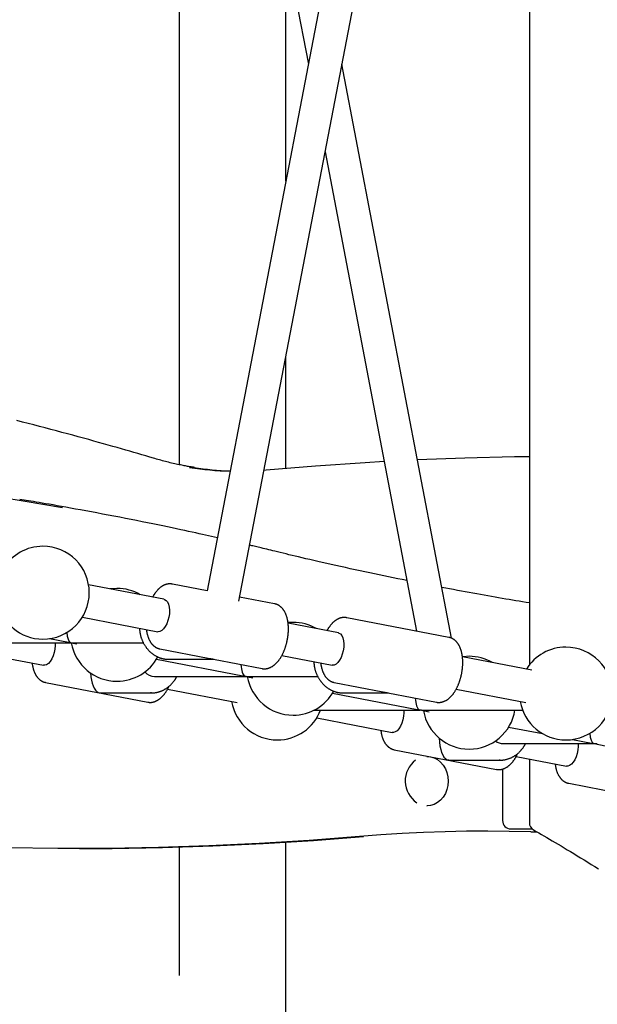
# Model space of a CAD drawing. Extents: x -2202 to 25410, y -5734 to -2533.
# Drawn here: x 4640 to 4921, y -4771 to -4294 of the extents above; entities that cross this region are included whole.
import ezdxf

# ---------------------------------------------------------------- set-up
doc = ezdxf.new("R2010")
doc.units = 0

msp = doc.modelspace()

# ---------------------------------------------------------------- linework, layer by layer
at = {"color": 7, "linetype": 'Continuous'}
for p, q in [((4908.98, -3646.08), (4731.42, -4570.69)), ((4746.74, -4575.75), (4924.69, -3649.1)), ((4667.12, -3721.29), (4780.47, -4315.29)), ((4887.66, -3858.26), (4887.66, -4606.66)), ((4717.86, -3987.16), (4717.86, -4509.53)), ((4769.57, -4372.04), (4769.57, -4258.17)), ((4849.88, -4593.69), (4796.76, -4315.3)), ((4788.59, -4357.84), (4832.93, -4590.25)), ((4769.57, -4511.2), (4769.57, -4456.88)), ((4758.96, -4512.14), (4759.93, -4512.05)), ((4710.44, -4574.79), (4673.86, -4567.74)), ((4731.42, -4570.68), (4714.52, -4567.43)), ((4764.06, -4576.97), (4747.13, -4573.71)), ((4670.83, -4583.45), (4707.41, -4590.5)), ((4848.63, -4593.27), (4799.08, -4583.72)), ((4773.04, -4585.99), (4770.6, -4586.12)), ((4795.01, -4591.08), (4770.63, -4586.39)), ((4621.26, -4595.91), (4665.5, -4595.91)), ((4654.95, -4593.88), (4664.1, -4595.64)), ((4665.39, -4595.89), (4668.14, -4596.42)), ((4666.92, -4595.91), (4700.45, -4595.91)), ((4627.6, -4602.1), (4651.98, -4606.8)), ((4708.46, -4598.85), (4731.94, -4603.37)), ((4767.58, -4602.09), (4791.98, -4606.8)), ((4888.94, -4609.19), (4855.2, -4602.68)), ((4706.75, -4603.86), (4748.67, -4611.94)), ((4712.23, -4603.9), (4712.76, -4603.91)), ((4712.76, -4603.91), (4734.73, -4603.91)), ((4734.53, -4603.87), (4758.01, -4608.4)), ((4705.83, -4612.21), (4750.06, -4612.21)), ((4749.96, -4612.19), (4753.56, -4612.88)), ((4751.49, -4612.21), (4785.02, -4612.21)), ((4653.03, -4615.15), (4702.57, -4624.69)), ((4793.03, -4615.15), (4816.51, -4619.67)), ((4682.14, -4620.21), (4704.33, -4620.21)), ((4704.33, -4620.21), (4703.88, -4620.2)), ((4712.16, -4618.39), (4745.92, -4624.9)), ((4792.17, -4620.32), (4833.23, -4628.24)), ((4796.8, -4620.2), (4797.33, -4620.21)), ((4797.33, -4620.21), (4819.3, -4620.21)), ((4819.09, -4620.17), (4842.57, -4624.69)), ((4852.14, -4618.39), (4885.92, -4624.9)), ((4783.31, -4628.5), (4834.63, -4628.5)), ((4834.53, -4628.48), (4838.98, -4629.34)), ((4836.05, -4628.5), (4884.37, -4628.5)), ((4784.53, -4632.34), (4821.11, -4639.39)), ((4877.59, -4636.78), (4894.1, -4639.96)), ((4874.96, -4644.8), (4919.2, -4644.8)), ((4908.65, -4642.77), (4917.8, -4644.53)), ((4919.09, -4644.78), (4924.4, -4645.8)), ((4822.16, -4647.74), (4871.71, -4657.29)), ((4838.17, -4650.97), (4837.92, -4650.97)), ((4851.28, -4652.8), (4873.46, -4652.8)), ((4873.46, -4652.8), (4873.01, -4652.79)), ((4881.3, -4650.99), (4905.68, -4655.69)), ((4887.66, -4652.21), (4887.66, -4683.13)), ((4874.64, -4657.12), (4874.64, -4682.14)), ((4906.73, -4664.03), (4956.27, -4673.58)), ((4837.92, -4674.97), (4838.17, -4674.97)), ((4878.64, -4686.14), (4889.03, -4686.14)), ((4888.3, -4687.59), (4888.39, -4687.59)), ((4888.39, -4687.59), (4890.39, -4687.59)), ((4890.39, -4687.59), (4891.15, -4687.51)), ((4769.57, -4785.1), (4769.57, -4692.62)), ((4669.38, -4695.63), (4671.38, -4695.63)), ((4717.86, -4694.95), (4717.86, -4757.31))]:
    msp.add_line(p, q, dxfattribs=at)
for points in [[(4705.35, -4506.39), (4703.49, -4505.84), (4701.61, -4505.29), (4699.72, -4504.73), (4697.81, -4504.17), (4695.88, -4503.6), (4693.91, -4503.03), (4691.9, -4502.45), (4689.84, -4501.85), (4687.73, -4501.25), (4685.56, -4500.63), (4683.34, -4500), (4681.07, -4499.36), (4678.73, -4498.71), (4676.35, -4498.04), (4673.91, -4497.37), (4671.42, -4496.68), (4668.87, -4495.99), (4666.27, -4495.28), (4663.63, -4494.57), (4660.96, -4493.85), (4658.26, -4493.14), (4655.54, -4492.42), (4652.8, -4491.7), (4650.06, -4490.98), (4647.31, -4490.27), (4644.57, -4489.56), (4641.82, -4488.86), (4639.07, -4488.16)], [(4725.17, -4510.85), (4724.79, -4510.8), (4724.41, -4510.75), (4724.02, -4510.69), (4723.63, -4510.63), (4723.21, -4510.57), (4722.78, -4510.5), (4722.33, -4510.43), (4721.85, -4510.34), (4721.35, -4510.25), (4720.81, -4510.15), (4720.25, -4510.04), (4719.66, -4509.92), (4719.05, -4509.8), (4718.41, -4509.67), (4717.75, -4509.53), (4717.06, -4509.38), (4716.36, -4509.23), (4715.64, -4509.07), (4714.9, -4508.9), (4714.15, -4508.73), (4713.4, -4508.55), (4712.64, -4508.37), (4711.89, -4508.18), (4711.14, -4507.99), (4710.4, -4507.8), (4709.66, -4507.6), (4708.94, -4507.4), (4708.21, -4507.2), (4707.49, -4507), (4706.78, -4506.8), (4706.07, -4506.59), (4705.35, -4506.39)], [(4833.35, -4507.05), (4856.32, -4506.17), (4880.45, -4505.61), (4887.66, -4505.51)], [(4759.93, -4512.05), (4784, -4510.04), (4808.09, -4508.39), (4817.21, -4507.86)], [(4591.34, -4519.42), (4595.29, -4519.95), (4619.25, -4523.38), (4643.15, -4527.16), (4661.24, -4530.27)], [(4736.35, -4545), (4734.94, -4544.68), (4733.52, -4544.35), (4732.08, -4544.02), (4730.61, -4543.69), (4729.09, -4543.35), (4727.52, -4542.99), (4725.88, -4542.63), (4724.18, -4542.26), (4722.38, -4541.87), (4720.51, -4541.46), (4718.54, -4541.04), (4716.49, -4540.61), (4714.36, -4540.16), (4712.14, -4539.7), (4709.84, -4539.22), (4707.45, -4538.73), (4704.98, -4538.23), (4702.43, -4537.71), (4699.82, -4537.18), (4697.15, -4536.65), (4694.45, -4536.11), (4691.71, -4535.57), (4688.94, -4535.03), (4686.17, -4534.5), (4683.4, -4533.97), (4680.64, -4533.44), (4677.9, -4532.93), (4675.21, -4532.43), (4672.57, -4531.94), (4670, -4531.47), (4667.51, -4531.02), (4665.11, -4530.59), (4662.83, -4530.17), (4660.65, -4529.78), (4658.58, -4529.42), (4656.62, -4529.07), (4654.77, -4528.75), (4653.03, -4528.45), (4651.4, -4528.17), (4649.88, -4527.91), (4648.47, -4527.67), (4647.15, -4527.45), (4645.91, -4527.25), (4644.74, -4527.06), (4643.63, -4526.88), (4642.56, -4526.71), (4641.51, -4526.55), (4640.48, -4526.39)], [(4764.18, -4551.5), (4763.19, -4551.25), (4762.21, -4551.01), (4761.24, -4550.77), (4760.29, -4550.54), (4759.37, -4550.32), (4758.49, -4550.1), (4757.65, -4549.9), (4756.85, -4549.71), (4756.12, -4549.54), (4755.43, -4549.37), (4754.79, -4549.22), (4754.18, -4549.08), (4753.6, -4548.95), (4753.04, -4548.82), (4752.5, -4548.69), (4751.96, -4548.57)], [(4828.25, -4565.72), (4826.03, -4565.27), (4823.81, -4564.82), (4821.58, -4564.37), (4819.35, -4563.91), (4817.09, -4563.45), (4814.82, -4562.98), (4812.53, -4562.5), (4810.22, -4562.02), (4807.88, -4561.52), (4805.52, -4561.01), (4803.15, -4560.5), (4800.79, -4559.98), (4798.44, -4559.46), (4796.11, -4558.95), (4793.81, -4558.43), (4791.56, -4557.93), (4789.36, -4557.43), (4787.21, -4556.94), (4785.12, -4556.46), (4783.1, -4555.99), (4781.15, -4555.54), (4779.27, -4555.1), (4777.47, -4554.68), (4775.75, -4554.27), (4774.12, -4553.89), (4772.56, -4553.52), (4771.06, -4553.16), (4769.62, -4552.81), (4768.23, -4552.48), (4766.86, -4552.14), (4765.52, -4551.82), (4764.18, -4551.5)], [(4714.54, -4567.47), (4714.42, -4567.45), (4714.3, -4567.42), (4714.18, -4567.4), (4714.06, -4567.37), (4713.94, -4567.35), (4713.82, -4567.33), (4713.69, -4567.32), (4713.56, -4567.31), (4713.42, -4567.3), (4713.28, -4567.3), (4713.14, -4567.3), (4712.99, -4567.31), (4712.85, -4567.32), (4712.69, -4567.34), (4712.54, -4567.36), (4712.38, -4567.39), (4712.22, -4567.41), (4712.06, -4567.45), (4711.89, -4567.48), (4711.73, -4567.52), (4711.56, -4567.57), (4711.39, -4567.62), (4711.22, -4567.67), (4711.05, -4567.73), (4710.89, -4567.79), (4710.72, -4567.86), (4710.55, -4567.93), (4710.39, -4568), (4710.22, -4568.08), (4710.06, -4568.17), (4709.89, -4568.26), (4709.73, -4568.35), (4709.57, -4568.45), (4709.41, -4568.55), (4709.25, -4568.66), (4709.09, -4568.77), (4708.93, -4568.88), (4708.77, -4569), (4708.61, -4569.13), (4708.45, -4569.25), (4708.29, -4569.39), (4708.14, -4569.52), (4707.98, -4569.66), (4707.82, -4569.81), (4707.67, -4569.96), (4707.52, -4570.12), (4707.37, -4570.28), (4707.22, -4570.44), (4707.07, -4570.61), (4706.92, -4570.78), (4706.77, -4570.95), (4706.63, -4571.13), (4706.5, -4571.3), (4706.36, -4571.48), (4706.23, -4571.65), (4706.11, -4571.81), (4705.99, -4571.97), (4705.88, -4572.13), (4705.78, -4572.28), (4705.68, -4572.42), (4705.59, -4572.56), (4705.5, -4572.69), (4705.42, -4572.82), (4705.35, -4572.93), (4705.28, -4573.05), (4705.22, -4573.16), (4705.16, -4573.26), (4705.11, -4573.36), (4705.06, -4573.45), (4705.02, -4573.54), (4704.97, -4573.64), (4704.93, -4573.73)], [(4887.66, -4576.56), (4886.04, -4576.29), (4884.41, -4576.03), (4882.78, -4575.76), (4881.14, -4575.49), (4879.5, -4575.22), (4877.84, -4574.94), (4876.17, -4574.66), (4874.48, -4574.38), (4872.77, -4574.09), (4871.05, -4573.79), (4869.3, -4573.49), (4867.54, -4573.18), (4865.76, -4572.87), (4863.96, -4572.55), (4862.15, -4572.22), (4860.31, -4571.89), (4858.46, -4571.55), (4856.59, -4571.2), (4854.71, -4570.84), (4852.81, -4570.49), (4850.91, -4570.12), (4849, -4569.76), (4847.09, -4569.39), (4845.17, -4569.02)], [(4687.62, -4569.53), (4684.8, -4569.7), (4684.36, -4569.76)], [(4710.44, -4574.79), (4710.7, -4574.86), (4711.47, -4575.31), (4712.11, -4576.11), (4712.61, -4577.22), (4712.94, -4578.58), (4713.08, -4580.12), (4713.03, -4581.79), (4712.78, -4583.5), (4712.35, -4585.16), (4711.77, -4586.71), (4711.05, -4588.07), (4710.23, -4589.17), (4709.35, -4589.97), (4708.45, -4590.43), (4707.57, -4590.52), (4707.41, -4590.5)], [(4758.01, -4608.39), (4758.07, -4608.41), (4758.13, -4608.43), (4758.19, -4608.44), (4758.26, -4608.46), (4758.33, -4608.48), (4758.4, -4608.49), (4758.48, -4608.5), (4758.57, -4608.51), (4758.66, -4608.52), (4758.77, -4608.53), (4758.87, -4608.53), (4758.99, -4608.53), (4759.11, -4608.53), (4759.25, -4608.52), (4759.38, -4608.51), (4759.53, -4608.5), (4759.68, -4608.49), (4759.83, -4608.47), (4759.99, -4608.45), (4760.15, -4608.43), (4760.32, -4608.4), (4760.49, -4608.37), (4760.66, -4608.33), (4760.83, -4608.29), (4761, -4608.25), (4761.17, -4608.2), (4761.34, -4608.14), (4761.5, -4608.08), (4761.67, -4608.02), (4761.84, -4607.95), (4762.01, -4607.88), (4762.17, -4607.8), (4762.34, -4607.72), (4762.5, -4607.63), (4762.66, -4607.54), (4762.83, -4607.45), (4762.99, -4607.35), (4763.15, -4607.25), (4763.31, -4607.14), (4763.47, -4607.03), (4763.63, -4606.91), (4763.79, -4606.79), (4763.95, -4606.67), (4764.11, -4606.54), (4764.26, -4606.41), (4764.42, -4606.27), (4764.58, -4606.13), (4764.73, -4605.98), (4764.88, -4605.83), (4765.04, -4605.67), (4765.19, -4605.51), (4765.34, -4605.35), (4765.49, -4605.18), (4765.64, -4605.01), (4765.78, -4604.83), (4765.93, -4604.65), (4766.08, -4604.46), (4766.22, -4604.27), (4766.36, -4604.08), (4766.5, -4603.88), (4766.64, -4603.68), (4766.77, -4603.48), (4766.91, -4603.27), (4767.04, -4603.06), (4767.17, -4602.84), (4767.3, -4602.63), (4767.43, -4602.41), (4767.56, -4602.18), (4767.68, -4601.96), (4767.8, -4601.73), (4767.92, -4601.5), (4768.04, -4601.26), (4768.15, -4601.02), (4768.27, -4600.78), (4768.38, -4600.54), (4768.48, -4600.3), (4768.59, -4600.05), (4768.69, -4599.8), (4768.8, -4599.55), (4768.89, -4599.3), (4768.99, -4599.05), (4769.09, -4598.79), (4769.18, -4598.53), (4769.27, -4598.28), (4769.35, -4598.02), (4769.44, -4597.75), (4769.52, -4597.49), (4769.6, -4597.23), (4769.68, -4596.96), (4769.75, -4596.69), (4769.83, -4596.42), (4769.9, -4596.16), (4769.96, -4595.89), (4770.03, -4595.61), (4770.09, -4595.34), (4770.15, -4595.07), (4770.21, -4594.8), (4770.26, -4594.52), (4770.32, -4594.25), (4770.36, -4593.98), (4770.41, -4593.7), (4770.46, -4593.43), (4770.5, -4593.15), (4770.54, -4592.88), (4770.57, -4592.6), (4770.61, -4592.33), (4770.64, -4592.05), (4770.66, -4591.78), (4770.69, -4591.5), (4770.71, -4591.23), (4770.73, -4590.95), (4770.75, -4590.68), (4770.76, -4590.41), (4770.77, -4590.13), (4770.78, -4589.86), (4770.79, -4589.59), (4770.79, -4589.32), (4770.79, -4589.05), (4770.79, -4588.78), (4770.78, -4588.51), (4770.78, -4588.25), (4770.76, -4587.98), (4770.75, -4587.72), (4770.73, -4587.46), (4770.71, -4587.19), (4770.69, -4586.93), (4770.66, -4586.67), (4770.63, -4586.42), (4770.6, -4586.16), (4770.57, -4585.91), (4770.53, -4585.66), (4770.49, -4585.4), (4770.44, -4585.16), (4770.4, -4584.91), (4770.35, -4584.66), (4770.29, -4584.42), (4770.24, -4584.18), (4770.18, -4583.94), (4770.11, -4583.7), (4770.05, -4583.47), (4769.98, -4583.24), (4769.9, -4583.01), (4769.83, -4582.79), (4769.75, -4582.57), (4769.67, -4582.35), (4769.58, -4582.13), (4769.5, -4581.92), (4769.41, -4581.72), (4769.31, -4581.52), (4769.22, -4581.32), (4769.12, -4581.12), (4769.02, -4580.93), (4768.92, -4580.75), (4768.81, -4580.57), (4768.7, -4580.39), (4768.59, -4580.22), (4768.48, -4580.05), (4768.37, -4579.89), (4768.25, -4579.73), (4768.13, -4579.57), (4768.01, -4579.42), (4767.89, -4579.28), (4767.76, -4579.14), (4767.64, -4579), (4767.51, -4578.87), (4767.38, -4578.74), (4767.25, -4578.62), (4767.12, -4578.5), (4766.98, -4578.38), (4766.84, -4578.27), (4766.7, -4578.17), (4766.57, -4578.06), (4766.43, -4577.97), (4766.29, -4577.87), (4766.15, -4577.79), (4766.01, -4577.7), (4765.88, -4577.62), (4765.74, -4577.55), (4765.61, -4577.48), (4765.48, -4577.42), (4765.35, -4577.36), (4765.22, -4577.3), (4765.09, -4577.26), (4764.97, -4577.21), (4764.85, -4577.17), (4764.73, -4577.14), (4764.61, -4577.11), (4764.49, -4577.09), (4764.37, -4577.07), (4764.26, -4577.05), (4764.14, -4577.03), (4764.03, -4577.01)], [(4799.11, -4583.77), (4798.99, -4583.74), (4798.87, -4583.72), (4798.75, -4583.69), (4798.63, -4583.67), (4798.51, -4583.65), (4798.38, -4583.63), (4798.25, -4583.62), (4798.12, -4583.61), (4797.99, -4583.6), (4797.85, -4583.6), (4797.71, -4583.6), (4797.56, -4583.61), (4797.41, -4583.62), (4797.26, -4583.64), (4797.11, -4583.66), (4796.95, -4583.68), (4796.79, -4583.71), (4796.62, -4583.74), (4796.46, -4583.78), (4796.29, -4583.82), (4796.12, -4583.86), (4795.96, -4583.91), (4795.79, -4583.97), (4795.62, -4584.02), (4795.45, -4584.09), (4795.29, -4584.15), (4795.12, -4584.22), (4794.95, -4584.3), (4794.79, -4584.38), (4794.63, -4584.47), (4794.46, -4584.55), (4794.3, -4584.65), (4794.14, -4584.75), (4793.97, -4584.85), (4793.81, -4584.95), (4793.65, -4585.06), (4793.49, -4585.18), (4793.33, -4585.3), (4793.17, -4585.42), (4793.02, -4585.55), (4792.86, -4585.68), (4792.7, -4585.82), (4792.55, -4585.96), (4792.39, -4586.11), (4792.24, -4586.26), (4792.08, -4586.41), (4791.93, -4586.57), (4791.78, -4586.74), (4791.63, -4586.9), (4791.49, -4587.08), (4791.34, -4587.25), (4791.2, -4587.42), (4791.06, -4587.6), (4790.93, -4587.77), (4790.8, -4587.94), (4790.68, -4588.11), (4790.56, -4588.27), (4790.45, -4588.42), (4790.34, -4588.57), (4790.25, -4588.72), (4790.15, -4588.85), (4790.07, -4588.99), (4789.99, -4589.11), (4789.92, -4589.23), (4789.85, -4589.34), (4789.79, -4589.45), (4789.73, -4589.55), (4789.68, -4589.65), (4789.63, -4589.75), (4789.58, -4589.84), (4789.54, -4589.93), (4789.49, -4590.02)], [(4698.55, -4588.79), (4698.56, -4589.04), (4698.58, -4589.28), (4698.6, -4589.53), (4698.62, -4589.78), (4698.64, -4590.02), (4698.66, -4590.27), (4698.69, -4590.52), (4698.73, -4590.77), (4698.77, -4591.03), (4698.81, -4591.28), (4698.87, -4591.54), (4698.92, -4591.79), (4698.98, -4592.05), (4699.05, -4592.31), (4699.12, -4592.57), (4699.19, -4592.83), (4699.27, -4593.09), (4699.35, -4593.35), (4699.44, -4593.62), (4699.53, -4593.88), (4699.62, -4594.14), (4699.72, -4594.4), (4699.83, -4594.66), (4699.94, -4594.91), (4700.05, -4595.17), (4700.17, -4595.42), (4700.29, -4595.67), (4700.41, -4595.92), (4700.54, -4596.16), (4700.67, -4596.41), (4700.81, -4596.65), (4700.95, -4596.88), (4701.09, -4597.12), (4701.24, -4597.35), (4701.39, -4597.58), (4701.55, -4597.8), (4701.71, -4598.03), (4701.87, -4598.25), (4702.03, -4598.46), (4702.2, -4598.67), (4702.38, -4598.88), (4702.55, -4599.09), (4702.73, -4599.29), (4702.91, -4599.49), (4703.1, -4599.68), (4703.29, -4599.88), (4703.48, -4600.06), (4703.67, -4600.25), (4703.87, -4600.43), (4704.07, -4600.6), (4704.27, -4600.77), (4704.48, -4600.94), (4704.69, -4601.1), (4704.9, -4601.26), (4705.11, -4601.42), (4705.33, -4601.57), (4705.54, -4601.72), (4705.76, -4601.86), (4705.99, -4602), (4706.21, -4602.13), (4706.44, -4602.26), (4706.67, -4602.38), (4706.9, -4602.5), (4707.13, -4602.61), (4707.36, -4602.72), (4707.6, -4602.83), (4707.83, -4602.93), (4708.07, -4603.02), (4708.3, -4603.11), (4708.54, -4603.19), (4708.77, -4603.27), (4709, -4603.35), (4709.22, -4603.42), (4709.44, -4603.48), (4709.66, -4603.54), (4709.88, -4603.59), (4710.09, -4603.64), (4710.3, -4603.68), (4710.5, -4603.72), (4710.7, -4603.75), (4710.9, -4603.78), (4711.09, -4603.8), (4711.28, -4603.82), (4711.47, -4603.83), (4711.65, -4603.84), (4711.83, -4603.85), (4712.02, -4603.85), (4712.2, -4603.86)], [(4701.92, -4589.44), (4701.93, -4589.6), (4701.95, -4589.75), (4701.96, -4589.91), (4701.98, -4590.07), (4702, -4590.23), (4702.03, -4590.39), (4702.05, -4590.56), (4702.08, -4590.73), (4702.11, -4590.91), (4702.15, -4591.09), (4702.19, -4591.28), (4702.23, -4591.47), (4702.28, -4591.66), (4702.33, -4591.86), (4702.39, -4592.07), (4702.45, -4592.27), (4702.52, -4592.49), (4702.58, -4592.7), (4702.66, -4592.92), (4702.73, -4593.14), (4702.81, -4593.35), (4702.89, -4593.57), (4702.98, -4593.79), (4703.07, -4594), (4703.16, -4594.21), (4703.26, -4594.41), (4703.35, -4594.61), (4703.45, -4594.8), (4703.56, -4594.99), (4703.67, -4595.18), (4703.77, -4595.36), (4703.89, -4595.54), (4704, -4595.71), (4704.12, -4595.88), (4704.23, -4596.04), (4704.35, -4596.2), (4704.48, -4596.35), (4704.6, -4596.5), (4704.73, -4596.65), (4704.85, -4596.79), (4704.98, -4596.92), (4705.11, -4597.05), (4705.25, -4597.18), (4705.38, -4597.3), (4705.52, -4597.42), (4705.65, -4597.53), (4705.79, -4597.64), (4705.93, -4597.74), (4706.08, -4597.85), (4706.22, -4597.94), (4706.37, -4598.04), (4706.52, -4598.13), (4706.67, -4598.21), (4706.83, -4598.29), (4706.98, -4598.37), (4707.14, -4598.44), (4707.3, -4598.5), (4707.46, -4598.56), (4707.62, -4598.61), (4707.79, -4598.66), (4707.96, -4598.71), (4708.12, -4598.75), (4708.29, -4598.8), (4708.46, -4598.84)], [(4795.01, -4591.08), (4795.27, -4591.15), (4796.03, -4591.61), (4796.68, -4592.41), (4797.18, -4593.51), (4797.51, -4594.87), (4797.65, -4596.42), (4797.59, -4598.09), (4797.35, -4599.79), (4796.92, -4601.46), (4796.33, -4603.01), (4795.61, -4604.37), (4794.79, -4605.47), (4793.91, -4606.27), (4793.01, -4606.73), (4792.14, -4606.82), (4791.98, -4606.8)], [(4657.62, -4595.91), (4657.64, -4597.24), (4657.49, -4598.94)], [(4842.57, -4624.69), (4842.63, -4624.71), (4842.7, -4624.72), (4842.76, -4624.74), (4842.82, -4624.76), (4842.89, -4624.77), (4842.97, -4624.79), (4843.05, -4624.8), (4843.14, -4624.81), (4843.23, -4624.82), (4843.33, -4624.82), (4843.44, -4624.82), (4843.56, -4624.82), (4843.68, -4624.82), (4843.81, -4624.82), (4843.95, -4624.81), (4844.09, -4624.8), (4844.24, -4624.78), (4844.4, -4624.77), (4844.56, -4624.75), (4844.72, -4624.72), (4844.89, -4624.7), (4845.06, -4624.67), (4845.23, -4624.63), (4845.4, -4624.59), (4845.57, -4624.54), (4845.74, -4624.49), (4845.9, -4624.44), (4846.07, -4624.38), (4846.24, -4624.32), (4846.41, -4624.25), (4846.57, -4624.17), (4846.74, -4624.1), (4846.9, -4624.02), (4847.07, -4623.93), (4847.23, -4623.84), (4847.39, -4623.75), (4847.56, -4623.65), (4847.72, -4623.55), (4847.88, -4623.44), (4848.04, -4623.33), (4848.2, -4623.21), (4848.36, -4623.09), (4848.52, -4622.97), (4848.67, -4622.84), (4848.83, -4622.7), (4848.99, -4622.57), (4849.14, -4622.42), (4849.3, -4622.28), (4849.45, -4622.12), (4849.6, -4621.97), (4849.76, -4621.81), (4849.91, -4621.64), (4850.06, -4621.47), (4850.2, -4621.3), (4850.35, -4621.12), (4850.5, -4620.94), (4850.64, -4620.76), (4850.79, -4620.57), (4850.93, -4620.38), (4851.07, -4620.18), (4851.21, -4619.98), (4851.34, -4619.77), (4851.48, -4619.57), (4851.61, -4619.36), (4851.74, -4619.14), (4851.87, -4618.92), (4852, -4618.7), (4852.12, -4618.48), (4852.25, -4618.25), (4852.37, -4618.02), (4852.49, -4617.79), (4852.6, -4617.56), (4852.72, -4617.32), (4852.83, -4617.08), (4852.94, -4616.84), (4853.05, -4616.6), (4853.16, -4616.35), (4853.26, -4616.1), (4853.36, -4615.85), (4853.46, -4615.6), (4853.56, -4615.34), (4853.65, -4615.09), (4853.74, -4614.83), (4853.83, -4614.57), (4853.92, -4614.31), (4854.01, -4614.05), (4854.09, -4613.79), (4854.17, -4613.52), (4854.25, -4613.26), (4854.32, -4612.99), (4854.39, -4612.72), (4854.46, -4612.45), (4854.53, -4612.18), (4854.6, -4611.91), (4854.66, -4611.64), (4854.72, -4611.37), (4854.78, -4611.09), (4854.83, -4610.82), (4854.88, -4610.55), (4854.93, -4610.27), (4854.98, -4610), (4855.02, -4609.72), (4855.06, -4609.45), (4855.1, -4609.17), (4855.14, -4608.9), (4855.17, -4608.62), (4855.2, -4608.35), (4855.23, -4608.07), (4855.26, -4607.8), (4855.28, -4607.52), (4855.3, -4607.25), (4855.32, -4606.97), (4855.33, -4606.7), (4855.34, -4606.43), (4855.35, -4606.16), (4855.36, -4605.89), (4855.36, -4605.62), (4855.36, -4605.35), (4855.36, -4605.08), (4855.35, -4604.81), (4855.34, -4604.54), (4855.33, -4604.28), (4855.32, -4604.01), (4855.3, -4603.75), (4855.28, -4603.49), (4855.26, -4603.23), (4855.23, -4602.97), (4855.2, -4602.71), (4855.17, -4602.46), (4855.13, -4602.2), (4855.1, -4601.95), (4855.06, -4601.7), (4855.01, -4601.45), (4854.96, -4601.21), (4854.91, -4600.96), (4854.86, -4600.72), (4854.8, -4600.48), (4854.74, -4600.24), (4854.68, -4600), (4854.61, -4599.77), (4854.54, -4599.54), (4854.47, -4599.31), (4854.4, -4599.08), (4854.32, -4598.86), (4854.24, -4598.64), (4854.15, -4598.43), (4854.06, -4598.22), (4853.97, -4598.01), (4853.88, -4597.81), (4853.79, -4597.61), (4853.69, -4597.42), (4853.59, -4597.23), (4853.48, -4597.05), (4853.38, -4596.86), (4853.27, -4596.69), (4853.16, -4596.52), (4853.05, -4596.35), (4852.93, -4596.18), (4852.82, -4596.02), (4852.7, -4595.87), (4852.58, -4595.72), (4852.45, -4595.57), (4852.33, -4595.43), (4852.2, -4595.3), (4852.08, -4595.16), (4851.95, -4595.04), (4851.82, -4594.91), (4851.68, -4594.79), (4851.55, -4594.68), (4851.41, -4594.57), (4851.27, -4594.46), (4851.13, -4594.36), (4850.99, -4594.26), (4850.85, -4594.17), (4850.72, -4594.08), (4850.58, -4594), (4850.44, -4593.92), (4850.31, -4593.85), (4850.18, -4593.78), (4850.04, -4593.71), (4849.91, -4593.65), (4849.79, -4593.6), (4849.66, -4593.55), (4849.54, -4593.51), (4849.41, -4593.47), (4849.29, -4593.44), (4849.17, -4593.41), (4849.06, -4593.39), (4848.94, -4593.36), (4848.82, -4593.34), (4848.71, -4593.32), (4848.59, -4593.31)], [(4657.49, -4598.94), (4657.15, -4600.64), (4656.64, -4602.25), (4655.99, -4603.72), (4655.21, -4604.95), (4654.36, -4605.91), (4653.46, -4606.54), (4652.57, -4606.82), (4651.98, -4606.8)], [(4858.46, -4602.45), (4855.64, -4602.63), (4855.2, -4602.69)], [(4646.46, -4605.73), (4646.5, -4605.98), (4646.54, -4606.23), (4646.57, -4606.48), (4646.61, -4606.73), (4646.66, -4606.98), (4646.7, -4607.23), (4646.75, -4607.47), (4646.8, -4607.71), (4646.86, -4607.95), (4646.91, -4608.19), (4646.98, -4608.43), (4647.04, -4608.66), (4647.11, -4608.89), (4647.18, -4609.11), (4647.26, -4609.34), (4647.34, -4609.56), (4647.42, -4609.77), (4647.51, -4609.99), (4647.59, -4610.2), (4647.68, -4610.4), (4647.78, -4610.6), (4647.87, -4610.8), (4647.97, -4611), (4648.07, -4611.18), (4648.17, -4611.37), (4648.28, -4611.55), (4648.39, -4611.73), (4648.5, -4611.9), (4648.61, -4612.07), (4648.72, -4612.23), (4648.84, -4612.39), (4648.96, -4612.55), (4649.08, -4612.7), (4649.2, -4612.84), (4649.33, -4612.98), (4649.45, -4613.12), (4649.58, -4613.25), (4649.71, -4613.38), (4649.84, -4613.5), (4649.97, -4613.62), (4650.11, -4613.74), (4650.25, -4613.85), (4650.38, -4613.95), (4650.52, -4614.05), (4650.66, -4614.15), (4650.8, -4614.24), (4650.94, -4614.33), (4651.07, -4614.42), (4651.21, -4614.49), (4651.34, -4614.57), (4651.47, -4614.64), (4651.6, -4614.7), (4651.73, -4614.76), (4651.85, -4614.81), (4651.98, -4614.86), (4652.1, -4614.9), (4652.22, -4614.94), (4652.33, -4614.97), (4652.45, -4615), (4652.56, -4615.02), (4652.67, -4615.04), (4652.78, -4615.06), (4652.89, -4615.08), (4653.01, -4615.1)], [(4783.11, -4605.09), (4783.13, -4605.33), (4783.15, -4605.58), (4783.16, -4605.83), (4783.18, -4606.07), (4783.21, -4606.32), (4783.23, -4606.57), (4783.26, -4606.82), (4783.3, -4607.07), (4783.34, -4607.32), (4783.38, -4607.58), (4783.43, -4607.83), (4783.49, -4608.09), (4783.55, -4608.35), (4783.61, -4608.61), (4783.68, -4608.87), (4783.76, -4609.13), (4783.84, -4609.39), (4783.92, -4609.65), (4784, -4609.91), (4784.1, -4610.17), (4784.19, -4610.43), (4784.29, -4610.69), (4784.4, -4610.95), (4784.5, -4611.21), (4784.62, -4611.46), (4784.73, -4611.72), (4784.85, -4611.97), (4784.98, -4612.21), (4785.11, -4612.46), (4785.24, -4612.7), (4785.38, -4612.94), (4785.52, -4613.18), (4785.66, -4613.41), (4785.81, -4613.65), (4785.96, -4613.87), (4786.11, -4614.1), (4786.27, -4614.32), (4786.44, -4614.54), (4786.6, -4614.76), (4786.77, -4614.97), (4786.94, -4615.18), (4787.12, -4615.39), (4787.3, -4615.59), (4787.48, -4615.79), (4787.66, -4615.98), (4787.85, -4616.17), (4788.04, -4616.36), (4788.24, -4616.54), (4788.44, -4616.72), (4788.64, -4616.9), (4788.84, -4617.07), (4789.04, -4617.24), (4789.25, -4617.4), (4789.46, -4617.56), (4789.68, -4617.72), (4789.89, -4617.87), (4790.11, -4618.01), (4790.33, -4618.15), (4790.55, -4618.29), (4790.78, -4618.43), (4791, -4618.55), (4791.23, -4618.68), (4791.46, -4618.8), (4791.7, -4618.91), (4791.93, -4619.02), (4792.17, -4619.12), (4792.4, -4619.22), (4792.64, -4619.32), (4792.87, -4619.41), (4793.1, -4619.49), (4793.34, -4619.57), (4793.56, -4619.65), (4793.79, -4619.71), (4794.01, -4619.78), (4794.23, -4619.84), (4794.45, -4619.89), (4794.66, -4619.94), (4794.86, -4619.98), (4795.07, -4620.02), (4795.27, -4620.05), (4795.46, -4620.08), (4795.66, -4620.1), (4795.85, -4620.11), (4796.03, -4620.13), (4796.22, -4620.14), (4796.4, -4620.14), (4796.58, -4620.15), (4796.77, -4620.16)], [(4786.48, -4605.74), (4786.5, -4605.89), (4786.51, -4606.05), (4786.53, -4606.21), (4786.55, -4606.37), (4786.57, -4606.53), (4786.59, -4606.69), (4786.62, -4606.86), (4786.65, -4607.03), (4786.68, -4607.21), (4786.72, -4607.39), (4786.76, -4607.58), (4786.8, -4607.77), (4786.85, -4607.96), (4786.9, -4608.16), (4786.96, -4608.36), (4787.02, -4608.57), (4787.08, -4608.78), (4787.15, -4609), (4787.22, -4609.22), (4787.3, -4609.43), (4787.38, -4609.65), (4787.46, -4609.87), (4787.55, -4610.08), (4787.63, -4610.3), (4787.73, -4610.5), (4787.82, -4610.71), (4787.92, -4610.91), (4788.02, -4611.1), (4788.13, -4611.29), (4788.23, -4611.48), (4788.34, -4611.66), (4788.45, -4611.84), (4788.57, -4612.01), (4788.68, -4612.18), (4788.8, -4612.34), (4788.92, -4612.5), (4789.04, -4612.65), (4789.17, -4612.8), (4789.29, -4612.95), (4789.42, -4613.08), (4789.55, -4613.22), (4789.68, -4613.35), (4789.81, -4613.48), (4789.95, -4613.6), (4790.08, -4613.71), (4790.22, -4613.83), (4790.36, -4613.94), (4790.5, -4614.04), (4790.64, -4614.14), (4790.79, -4614.24), (4790.94, -4614.33), (4791.09, -4614.42), (4791.24, -4614.51), (4791.39, -4614.59), (4791.55, -4614.66), (4791.71, -4614.73), (4791.87, -4614.8), (4792.03, -4614.85), (4792.19, -4614.91), (4792.36, -4614.96), (4792.52, -4615.01), (4792.69, -4615.05), (4792.86, -4615.09), (4793.02, -4615.14)], [(4703.85, -4620.16), (4704, -4620.17), (4704.15, -4620.18), (4704.29, -4620.19), (4704.45, -4620.2), (4704.6, -4620.21), (4704.76, -4620.21), (4704.92, -4620.21), (4705.09, -4620.2), (4705.27, -4620.19), (4705.45, -4620.18), (4705.64, -4620.16), (4705.84, -4620.13), (4706.04, -4620.11), (4706.24, -4620.07), (4706.46, -4620.04), (4706.67, -4619.99), (4706.9, -4619.95), (4707.13, -4619.9), (4707.36, -4619.84), (4707.6, -4619.78), (4707.84, -4619.72), (4708.07, -4619.65), (4708.31, -4619.57), (4708.55, -4619.49), (4708.79, -4619.41), (4709.03, -4619.32), (4709.26, -4619.22), (4709.5, -4619.12), (4709.73, -4619.02), (4709.96, -4618.91), (4710.19, -4618.8), (4710.42, -4618.68), (4710.64, -4618.56), (4710.86, -4618.43), (4711.08, -4618.3), (4711.3, -4618.17), (4711.52, -4618.03), (4711.73, -4617.89), (4711.95, -4617.74), (4712.16, -4617.59), (4712.36, -4617.43), (4712.57, -4617.27), (4712.77, -4617.11), (4712.97, -4616.94), (4713.17, -4616.77), (4713.36, -4616.59), (4713.56, -4616.41), (4713.74, -4616.23), (4713.93, -4616.04), (4714.11, -4615.85), (4714.29, -4615.66), (4714.46, -4615.47), (4714.63, -4615.28), (4714.79, -4615.08), (4714.95, -4614.89), (4715.1, -4614.7), (4715.25, -4614.52), (4715.38, -4614.34), (4715.51, -4614.16), (4715.64, -4613.99), (4715.75, -4613.82), (4715.86, -4613.66), (4715.97, -4613.5), (4716.06, -4613.34), (4716.15, -4613.19), (4716.23, -4613.04), (4716.31, -4612.9), (4716.38, -4612.76), (4716.45, -4612.62), (4716.52, -4612.48), (4716.58, -4612.34), (4716.65, -4612.21)], [(4702.61, -4624.66), (4702.72, -4624.68), (4702.83, -4624.71), (4702.95, -4624.73), (4703.06, -4624.75), (4703.18, -4624.77), (4703.3, -4624.79), (4703.43, -4624.8), (4703.55, -4624.81), (4703.69, -4624.82), (4703.82, -4624.82), (4703.96, -4624.81), (4704.1, -4624.81), (4704.25, -4624.79), (4704.4, -4624.78), (4704.56, -4624.76), (4704.71, -4624.73), (4704.87, -4624.71), (4705.03, -4624.67), (4705.2, -4624.64), (4705.36, -4624.6), (4705.53, -4624.55), (4705.7, -4624.5), (4705.87, -4624.45), (4706.04, -4624.39), (4706.2, -4624.33), (4706.37, -4624.26), (4706.54, -4624.19), (4706.7, -4624.12), (4706.87, -4624.03), (4707.03, -4623.95), (4707.19, -4623.86), (4707.36, -4623.77), (4707.52, -4623.67), (4707.68, -4623.57), (4707.84, -4623.46), (4708, -4623.35), (4708.16, -4623.24), (4708.32, -4623.12), (4708.48, -4622.99), (4708.64, -4622.87), (4708.8, -4622.73), (4708.95, -4622.6), (4709.11, -4622.45), (4709.26, -4622.31), (4709.42, -4622.16), (4709.57, -4622), (4709.72, -4621.84), (4709.87, -4621.68), (4710.02, -4621.51), (4710.17, -4621.34), (4710.32, -4621.16), (4710.46, -4620.98), (4710.61, -4620.8), (4710.75, -4620.62), (4710.89, -4620.43), (4711.03, -4620.24), (4711.16, -4620.05), (4711.29, -4619.85), (4711.42, -4619.66), (4711.55, -4619.46), (4711.67, -4619.26), (4711.79, -4619.06), (4711.91, -4618.86), (4712.03, -4618.66), (4712.14, -4618.45), (4712.25, -4618.25), (4712.35, -4618.04), (4712.46, -4617.83), (4712.56, -4617.62), (4712.66, -4617.41), (4712.76, -4617.2), (4712.86, -4616.99)], [(4826.76, -4628.5), (4826.78, -4629.84), (4826.63, -4631.53)], [(4826.63, -4631.53), (4826.29, -4633.23), (4825.78, -4634.85), (4825.12, -4636.31), (4824.35, -4637.55), (4823.49, -4638.51), (4822.6, -4639.14), (4821.7, -4639.41), (4821.11, -4639.39)], [(4815.59, -4638.33), (4815.63, -4638.58), (4815.67, -4638.83), (4815.71, -4639.08), (4815.75, -4639.33), (4815.79, -4639.57), (4815.83, -4639.82), (4815.88, -4640.06), (4815.93, -4640.31), (4815.99, -4640.55), (4816.05, -4640.78), (4816.11, -4641.02), (4816.18, -4641.25), (4816.25, -4641.48), (4816.32, -4641.71), (4816.39, -4641.93), (4816.47, -4642.15), (4816.55, -4642.37), (4816.64, -4642.58), (4816.73, -4642.79), (4816.82, -4642.99), (4816.91, -4643.2), (4817, -4643.39), (4817.1, -4643.59), (4817.2, -4643.78), (4817.31, -4643.96), (4817.41, -4644.14), (4817.52, -4644.32), (4817.63, -4644.49), (4817.74, -4644.66), (4817.86, -4644.83), (4817.97, -4644.98), (4818.09, -4645.14), (4818.21, -4645.29), (4818.34, -4645.43), (4818.46, -4645.58), (4818.59, -4645.71), (4818.71, -4645.84), (4818.84, -4645.97), (4818.97, -4646.1), (4819.11, -4646.22), (4819.24, -4646.33), (4819.38, -4646.44), (4819.52, -4646.55), (4819.66, -4646.65), (4819.8, -4646.75), (4819.93, -4646.84), (4820.07, -4646.93), (4820.21, -4647.01), (4820.34, -4647.09), (4820.48, -4647.16), (4820.61, -4647.23), (4820.74, -4647.29), (4820.86, -4647.35), (4820.99, -4647.4), (4821.11, -4647.45), (4821.23, -4647.49), (4821.35, -4647.53), (4821.47, -4647.56), (4821.58, -4647.59), (4821.7, -4647.62), (4821.81, -4647.64), (4821.92, -4647.66), (4822.03, -4647.67), (4822.14, -4647.69)], [(4872.98, -4652.75), (4873.13, -4652.77), (4873.28, -4652.78), (4873.43, -4652.79), (4873.58, -4652.79), (4873.73, -4652.8), (4873.89, -4652.8), (4874.06, -4652.8), (4874.23, -4652.79), (4874.4, -4652.78), (4874.59, -4652.77), (4874.77, -4652.75), (4874.97, -4652.73), (4875.17, -4652.7), (4875.38, -4652.67), (4875.59, -4652.63), (4875.81, -4652.59), (4876.03, -4652.54), (4876.26, -4652.49), (4876.49, -4652.43), (4876.73, -4652.37), (4876.97, -4652.31), (4877.21, -4652.24), (4877.45, -4652.16), (4877.69, -4652.08), (4877.93, -4652), (4878.16, -4651.91), (4878.4, -4651.82), (4878.63, -4651.72), (4878.86, -4651.61), (4879.09, -4651.5), (4879.32, -4651.39), (4879.55, -4651.27), (4879.77, -4651.15), (4880, -4651.03), (4880.22, -4650.9), (4880.44, -4650.76), (4880.65, -4650.62), (4880.87, -4650.48), (4881.08, -4650.33), (4881.29, -4650.18), (4881.5, -4650.02), (4881.7, -4649.87), (4881.91, -4649.7), (4882.11, -4649.53), (4882.3, -4649.36), (4882.5, -4649.19), (4882.69, -4649.01), (4882.88, -4648.82), (4883.06, -4648.64), (4883.25, -4648.45), (4883.42, -4648.26), (4883.6, -4648.06), (4883.76, -4647.87), (4883.93, -4647.68), (4884.08, -4647.49), (4884.23, -4647.3), (4884.38, -4647.11), (4884.52, -4646.93), (4884.65, -4646.76), (4884.77, -4646.58), (4884.89, -4646.42), (4885, -4646.25), (4885.1, -4646.09), (4885.2, -4645.93), (4885.28, -4645.78), (4885.37, -4645.64), (4885.44, -4645.49), (4885.52, -4645.35), (4885.58, -4645.21), (4885.65, -4645.07), (4885.72, -4644.94), (4885.78, -4644.8)], [(4911.33, -4644.8), (4911.35, -4646.13), (4911.19, -4647.83)], [(4871.74, -4657.25), (4871.85, -4657.28), (4871.97, -4657.3), (4872.08, -4657.32), (4872.2, -4657.35), (4872.32, -4657.37), (4872.44, -4657.38), (4872.56, -4657.4), (4872.69, -4657.41), (4872.82, -4657.41), (4872.96, -4657.41), (4873.1, -4657.41), (4873.24, -4657.4), (4873.39, -4657.39), (4873.54, -4657.37), (4873.69, -4657.35), (4873.85, -4657.33), (4874.01, -4657.3), (4874.17, -4657.27), (4874.33, -4657.23), (4874.5, -4657.19), (4874.67, -4657.15), (4874.83, -4657.1), (4875, -4657.04), (4875.17, -4656.98), (4875.34, -4656.92), (4875.5, -4656.86), (4875.67, -4656.78), (4875.84, -4656.71), (4876, -4656.63), (4876.16, -4656.54), (4876.33, -4656.45), (4876.49, -4656.36), (4876.65, -4656.26), (4876.82, -4656.16), (4876.98, -4656.06), (4877.14, -4655.95), (4877.3, -4655.83), (4877.46, -4655.71), (4877.62, -4655.59), (4877.77, -4655.46), (4877.93, -4655.33), (4878.09, -4655.19), (4878.24, -4655.05), (4878.4, -4654.9), (4878.55, -4654.75), (4878.7, -4654.6), (4878.86, -4654.44), (4879.01, -4654.27), (4879.16, -4654.11), (4879.31, -4653.93), (4879.45, -4653.76), (4879.6, -4653.58), (4879.74, -4653.4), (4879.88, -4653.21), (4880.02, -4653.02), (4880.16, -4652.83), (4880.29, -4652.64), (4880.43, -4652.45), (4880.56, -4652.25), (4880.68, -4652.06), (4880.81, -4651.86), (4880.93, -4651.66), (4881.05, -4651.45), (4881.16, -4651.25), (4881.27, -4651.05), (4881.38, -4650.84), (4881.49, -4650.63), (4881.59, -4650.42), (4881.69, -4650.21), (4881.79, -4650), (4881.89, -4649.79), (4881.99, -4649.58)], [(4911.19, -4647.83), (4910.86, -4649.53), (4910.35, -4651.14), (4909.69, -4652.61), (4908.91, -4653.84), (4908.06, -4654.8), (4907.17, -4655.43), (4906.27, -4655.71), (4905.68, -4655.69)], [(4837.92, -4650.97), (4839.73, -4651.15), (4841.48, -4651.69), (4843.12, -4652.57), (4844.6, -4653.77), (4845.88, -4655.25), (4846.92, -4656.97), (4847.69, -4658.86), (4848.16, -4660.88), (4848.31, -4662.97)], [(4900.16, -4654.62), (4900.2, -4654.87), (4900.24, -4655.12), (4900.27, -4655.37), (4900.32, -4655.62), (4900.36, -4655.87), (4900.4, -4656.12), (4900.45, -4656.36), (4900.5, -4656.6), (4900.56, -4656.84), (4900.61, -4657.08), (4900.68, -4657.32), (4900.74, -4657.55), (4900.81, -4657.78), (4900.89, -4658), (4900.96, -4658.23), (4901.04, -4658.45), (4901.12, -4658.66), (4901.21, -4658.88), (4901.29, -4659.09), (4901.38, -4659.29), (4901.48, -4659.49), (4901.57, -4659.69), (4901.67, -4659.89), (4901.77, -4660.07), (4901.87, -4660.26), (4901.98, -4660.44), (4902.09, -4660.62), (4902.2, -4660.79), (4902.31, -4660.96), (4902.42, -4661.12), (4902.54, -4661.28), (4902.66, -4661.44), (4902.78, -4661.59), (4902.9, -4661.73), (4903.03, -4661.87), (4903.15, -4662.01), (4903.28, -4662.14), (4903.41, -4662.27), (4903.54, -4662.39), (4903.67, -4662.51), (4903.81, -4662.63), (4903.95, -4662.74), (4904.08, -4662.84), (4904.22, -4662.94), (4904.36, -4663.04), (4904.5, -4663.13), (4904.64, -4663.22), (4904.77, -4663.3), (4904.91, -4663.38), (4905.04, -4663.46), (4905.17, -4663.53), (4905.3, -4663.59), (4905.43, -4663.65), (4905.56, -4663.7), (4905.68, -4663.75), (4905.8, -4663.79), (4905.92, -4663.83), (4906.03, -4663.86), (4906.15, -4663.89), (4906.26, -4663.91), (4906.37, -4663.93), (4906.49, -4663.95), (4906.6, -4663.97), (4906.71, -4663.99)], [(4848.31, -4662.97), (4848.16, -4665.05), (4847.69, -4667.07), (4846.92, -4668.97), (4845.88, -4670.68), (4844.6, -4672.16), (4843.12, -4673.36), (4841.48, -4674.24), (4839.73, -4674.78), (4837.92, -4674.97)], [(4805.25, -4689.86), (4780.9, -4691.75), (4756.53, -4693.26), (4732.14, -4694.4), (4707.74, -4695.17), (4683.34, -4695.57), (4658.93, -4695.59), (4634.53, -4695.25), (4610.13, -4694.53), (4585.74, -4693.45), (4561.37, -4691.99), (4537.01, -4690.16), (4512.68, -4687.96), (4488.37, -4685.39), (4464.1, -4682.45), (4439.86, -4679.14), (4415.66, -4675.46), (4408.81, -4674.35)], [(4888.3, -4687.59), (4877.91, -4687.35), (4867.53, -4687.26), (4857.14, -4687.32), (4846.75, -4687.53), (4836.37, -4687.89), (4825.99, -4688.4), (4815.62, -4689.06), (4805.25, -4689.86)], [(4889.66, -4686.6), (4890.93, -4687.33), (4892.19, -4688.07), (4893.47, -4688.81), (4894.76, -4689.56), (4896.06, -4690.32), (4897.39, -4691.1), (4898.75, -4691.89), (4900.13, -4692.71), (4901.56, -4693.56), (4903.02, -4694.42), (4904.51, -4695.32), (4906.04, -4696.23), (4907.61, -4697.18), (4909.21, -4698.15), (4910.84, -4699.14), (4912.52, -4700.16), (4914.22, -4701.21), (4915.96, -4702.28), (4917.71, -4703.36), (4919.47, -4704.45), (4921.23, -4705.55)], [(4671.38, -4695.63), (4685.34, -4695.57), (4709.74, -4695.17), (4734.14, -4694.4), (4758.53, -4693.26), (4782.9, -4691.75), (4807.25, -4689.86)]]:
    msp.add_lwpolyline(points, dxfattribs=at)
for centre, radius, start, end in [((4746.32, -4362.13), 150.55, 261.0384, 268.5735), ((4748.32, -4362.09), 150.58, 261.0937, 267.8152), ((4651.69, -4571.61), 22.5, 90, 148.2649), ((4651.69, -4571.61), 22.5, 0, 90), ((4651.69, -4571.61), 22.5, 270, 0), ((4687.62, -4592.03), 22.5, 59.8717, 90), ((4651.69, -4571.61), 22.5, 189.9199, 270), ((4773.04, -4608.49), 22.5, 59.8717, 90), ((4687.62, -4592.03), 22.5, 189.9421, 270), ((4905.39, -4620.5), 22.5, 90, 148.2649), ((4905.39, -4620.5), 22.5, 0, 90), ((4687.62, -4592.03), 22.5, 270, 331.5919), ((4858.46, -4624.95), 22.5, 59.8717, 90), ((4705.9, -4605.77), 6.44, 221.6111, 269.3208), ((4773.04, -4608.49), 22.5, 189.5168, 270), ((4773.04, -4608.49), 22.5, 270, 331.1926), ((4905.39, -4620.5), 22.5, 270, 0), ((4765.39, -4620.5), 22.5, 189.9199, 270), ((4905.39, -4620.5), 22.5, 189.9199, 270), ((4765.39, -4620.5), 22.5, 270, 339.1725), ((4858.46, -4624.95), 22.5, 189.9199, 270), ((4858.46, -4624.95), 22.5, 270, 350.908), ((4875.01, -4638.49), 6.31, 232.6302, 269.5365), ((4840.03, -4662.95), 12.61, 126.6167, 236.3485), ((4878.64, -4682.14), 4, 180, 270), ((4891.66, -4683.13), 4, 180, 240.0403)]:
    msp.add_arc(centre, radius, start, end, dxfattribs=at)
for centre, major_axis, ratio, start_param, end_param in [((4666.26, -4587.91), (0.76, 8), 0.369939, 1.991753, 3.011533), ((4666.26, -4587.91), (10.87, -1.04), 0.729943, 4.582329, 4.677084), ((4666.26, -4587.91), (10.87, -1.04), 0.729943, 4.677084, 4.842449), ((4666.26, -4587.91), (0.76, 8), 0.369939, 3.011533, 3.106287), ((4736.26, -4587.91), (21.73, -2.08), 0.729943, 4.582329, 4.677084), ((4736.26, -4587.91), (1.53, 15.99), 0.369939, 3.011533, 3.106287), ((4750.83, -4604.21), (0.76, 8), 0.369939, 1.886959, 3.011533), ((4680.83, -4604.21), (1.53, 15.99), 0.369939, 2.012934, 3.011533), ((4750.83, -4604.21), (10.87, -1.04), 0.729943, 4.582329, 4.677084), ((4750.83, -4604.21), (10.87, -1.04), 0.729943, 4.677084, 4.842449), ((4750.83, -4604.21), (0.76, 8), 0.369939, 3.011533, 3.106287), ((4680.83, -4604.21), (21.73, -2.08), 0.729943, 4.677084, 4.842449), ((4820.83, -4604.21), (21.73, -2.08), 0.729943, 4.582329, 4.677084), ((4820.83, -4604.21), (1.53, 15.99), 0.369939, 3.011533, 3.106287), ((4835.39, -4620.5), (0.76, 8), 0.369939, 1.886959, 3.011533), ((4835.39, -4620.5), (10.87, -1.04), 0.729943, 4.582329, 4.677084), ((4835.39, -4620.5), (10.87, -1.04), 0.729943, 4.677084, 4.842449), ((4835.39, -4620.5), (0.76, 8), 0.369939, 3.011533, 3.106287), ((4919.96, -4636.8), (0.76, 8), 0.369939, 1.991753, 3.011533), ((4849.96, -4636.8), (1.53, 15.99), 0.369939, 1.943752, 3.011533), ((4919.96, -4636.8), (10.87, -1.04), 0.729943, 4.582329, 4.677084), ((4919.96, -4636.8), (10.87, -1.04), 0.729943, 4.677084, 4.842449), ((4919.96, -4636.8), (0.76, 8), 0.369939, 3.011533, 3.106287), ((4849.96, -4636.8), (21.73, -2.08), 0.729943, 4.677084, 4.842449)]:
    msp.add_ellipse(centre, major_axis=major_axis, ratio=ratio, start_param=start_param, end_param=end_param, dxfattribs=at)

doc.saveas('drawing.dxf')
